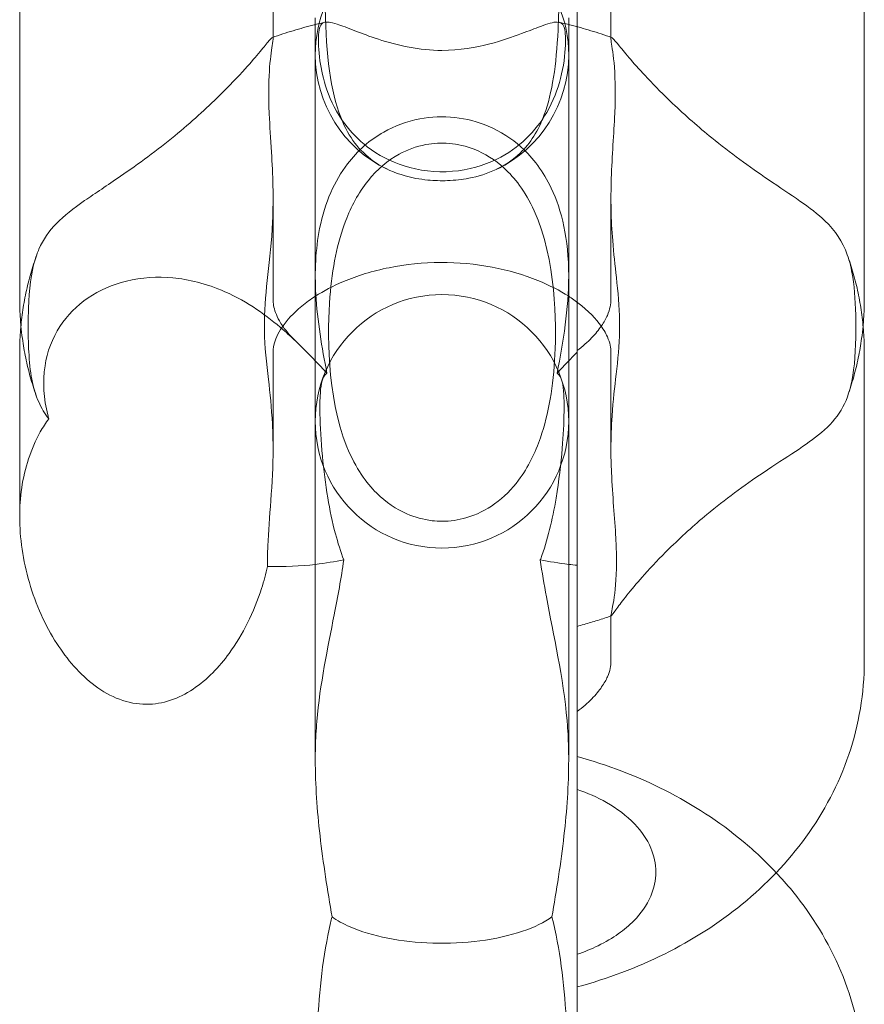
# Model space of a CAD drawing. Units: millimetres. Extents: x 8 to 11508, y 3 to 9503.
# Drawn here: x 4509 to 4529, y 2590 to 2614 of the extents above; entities that cross this region are included whole.
import ezdxf

# ---------------------------------------------------------------- set-up
doc = ezdxf.new("R2010")
doc.units = ezdxf.units.MM
doc.header["$MEASUREMENT"] = 0

msp = doc.modelspace()

# ---------------------------------------------------------------- linework, layer by layer
at = {"color": 0, "linetype": 'Continuous', "lineweight": 0}
for p, q in [((4521.788, 2615.588), (4521.788, 2613.445)), ((4508.588, 2614.373), (4508.588, 2606.994)), ((4514.588, 2614.373), (4514.588, 2613.198)), ((4522.588, 2613.198), (4522.588, 2614.373)), ((4528.588, 2606.994), (4528.588, 2614.373)), ((4515.588, 2613.655), (4515.588, 2606.335)), ((4521.588, 2613.655), (4521.588, 2606.335)), ((4521.788, 2613.445), (4521.788, 2606.926)), ((4514.588, 2613.198), (4514.588, 2613.164)), ((4522.588, 2613.164), (4522.588, 2613.198)), ((4514.588, 2609.38), (4514.588, 2606.994)), ((4522.588, 2606.994), (4522.588, 2609.38)), ((4521.788, 2606.926), (4521.788, 2605.743)), ((4515.588, 2604.104), (4515.588, 2606.335)), ((4521.588, 2606.335), (4521.588, 2604.104)), ((4508.588, 2605.74), (4508.588, 2601.847)), ((4514.588, 2605.74), (4514.588, 2603.456)), ((4522.588, 2603.456), (4522.588, 2605.74)), ((4528.588, 2598.42), (4528.588, 2605.74)), ((4515.588, 2596.689), (4515.588, 2604.104)), ((4521.588, 2604.104), (4521.588, 2596.689)), ((4521.788, 2600.697), (4521.788, 2583.019)), ((4522.588, 2598.42), (4522.588, 2599.51)), ((4515.588, 2596.689), (4515.588, 2596.09)), ((4521.588, 2596.689), (4521.588, 2596.09))]:
    msp.add_line(p, q, dxfattribs=at)
for centre, start, end in [((4518.588, 2612.779), 0, 180), ((4518.588, 2612.779), 180, 244.4367), ((4518.588, 2612.779), 295.5633, 0), ((4518.588, 2604.104), 0, 180), ((4518.588, 2604.104), 180, 0)]:
    msp.add_arc(centre, 3, start, end, dxfattribs=at)
for points, knots in [([(4515.821, 2614.272), (4515.821, 2614.065), (4515.823, 2613.863), (4515.86, 2612.588), (4515.978, 2611.782), (4516.426, 2610.761), (4516.685, 2610.453), (4517.229, 2610.088), (4517.464, 2609.986), (4517.877, 2609.871), (4518.058, 2609.836), (4518.406, 2609.802), (4518.563, 2609.797), (4518.895, 2609.81), (4519.063, 2609.829), (4519.446, 2609.903), (4519.666, 2609.97), (4520.102, 2610.176), (4520.288, 2610.309), (4520.681, 2610.686), (4520.869, 2610.984), (4521.199, 2611.882), (4521.297, 2612.537), (4521.35, 2613.658), (4521.356, 2613.96), (4521.355, 2614.272)], [1.932517, 1.932517, 1.932517, 1.932517, 2.773531, 2.773531, 7.385392, 7.385392, 10.730526, 10.730526, 12.895241, 12.895241, 14.315941, 14.315941, 15.424918, 15.424918, 16.66302, 16.66302, 18.445017, 18.445017, 20.446098, 20.446098, 23.703293, 23.703293, 28.112873, 28.112873, 29.643242, 29.643242, 29.643242, 29.643242]), ([(4515.588, 2613.497), (4515.58, 2613.495), (4515.571, 2613.493), (4515.479, 2613.469), (4515.395, 2613.447), (4515.229, 2613.401), (4515.146, 2613.377), (4514.981, 2613.327), (4514.898, 2613.302), (4514.734, 2613.248), (4514.653, 2613.221), (4514.572, 2613.192)], [1.9010315, 1.9010315, 1.9010315, 1.9010315, 1.9039189, 1.9039189, 1.9323154, 1.9323154, 1.9607118, 1.9607118, 1.9891082, 1.9891082, 2.0175046, 2.0175046, 2.0175046, 2.0175046]), ([(4518.588, 2612.886), (4519.003, 2612.886), (4519.386, 2612.952), (4519.994, 2613.111), (4520.248, 2613.199), (4520.643, 2613.347), (4520.791, 2613.406), (4521.096, 2613.52), (4521.224, 2613.558), (4521.396, 2613.556), (4521.444, 2613.521), (4521.508, 2613.364), (4521.52, 2613.223), (4521.502, 2612.788), (4521.47, 2612.512), (4521.327, 2611.961), (4521.225, 2611.686), (4520.939, 2611.196), (4520.779, 2610.988), (4520.38, 2610.604), (4520.145, 2610.44), (4519.571, 2610.157), (4519.216, 2610.055), (4518.436, 2609.99), (4518.045, 2610.039), (4517.375, 2610.251), (4517.08, 2610.404), (4516.614, 2610.763), (4516.436, 2610.946), (4516.094, 2611.406), (4515.957, 2611.682), (4515.777, 2612.199), (4515.728, 2612.433), (4515.664, 2612.893), (4515.656, 2613.104), (4515.678, 2613.42), (4515.712, 2613.511), (4515.854, 2613.571), (4515.952, 2613.556), (4516.217, 2613.471), (4516.358, 2613.416), (4516.692, 2613.287), (4516.877, 2613.217), (4517.307, 2613.076), (4517.552, 2613.008), (4518.062, 2612.913), (4518.324, 2612.886), (4518.588, 2612.886)], [0, 0, 0, 0, 1.242975, 1.242975, 2.253065, 2.253065, 3.004677, 3.004677, 4.050148, 4.050148, 4.999017, 4.999017, 6.109383, 6.109383, 7.272905, 7.272905, 8.302813, 8.302813, 9.141489, 9.141489, 10.024985, 10.024985, 11.100857, 11.100857, 12.237133, 12.237133, 13.241792, 13.241792, 14.019882, 14.019882, 15.010859, 15.010859, 15.893586, 15.893586, 16.958841, 16.958841, 18.087252, 18.087252, 19.059046, 19.059046, 19.803866, 19.803866, 20.525471, 20.525471, 21.325212, 21.325212, 22.117955, 22.117955, 22.117955, 22.117955]), ([(4522.605, 2613.192), (4522.524, 2613.221), (4522.442, 2613.248), (4522.278, 2613.302), (4522.196, 2613.327), (4522.031, 2613.377), (4521.948, 2613.401), (4521.781, 2613.447), (4521.698, 2613.469), (4521.605, 2613.493), (4521.597, 2613.495), (4521.588, 2613.497)], [1.124088, 1.124088, 1.124088, 1.124088, 1.1524845, 1.1524845, 1.1808809, 1.1808809, 1.2092773, 1.2092773, 1.2376737, 1.2376737, 1.2405611, 1.2405611, 1.2405611, 1.2405611]), ([(4514.572, 2613.192), (4514.557, 2613.187), (4514.531, 2613.161), (4514.441, 2613.054), (4514.374, 2612.97), (4514.184, 2612.742), (4514.064, 2612.601), (4513.755, 2612.258), (4513.551, 2612.044), (4513.006, 2611.508), (4512.646, 2611.182), (4511.846, 2610.525), (4511.405, 2610.201), (4510.665, 2609.693), (4510.38, 2609.506), (4509.592, 2608.955), (4509.248, 2608.65), (4509.026, 2608.138), (4509.008, 2608.095), (4508.992, 2608.05)], [-17.703558, -17.703558, -17.703558, -17.703558, -16.803484, -16.803484, -15.784015, -15.784015, -14.680615, -14.680615, -13.307911, -13.307911, -11.448337, -11.448337, -9.440217, -9.440217, -7.995681, -7.995681, -4.951831, -4.951831, -4.676166, -4.676166, -4.676166, -4.676166]), ([(4514.385, 2606.48), (4514.384, 2606.828), (4514.425, 2607.208), (4514.508, 2607.96), (4514.554, 2608.357), (4514.603, 2609.416), (4514.581, 2609.941), (4514.531, 2610.797), (4514.51, 2611.098), (4514.476, 2611.883), (4514.487, 2612.24), (4514.527, 2612.746), (4514.557, 2612.932), (4514.588, 2613.136), (4514.595, 2613.189), (4514.577, 2613.193), (4514.574, 2613.193), (4514.572, 2613.192)], [-28.459754, -28.459754, -28.459754, -28.459754, -27.111305, -27.111305, -25.718054, -25.718054, -23.967011, -23.967011, -22.92289, -22.92289, -21.099606, -21.099606, -19.258726, -19.258726, -17.876256, -17.876256, -17.703558, -17.703558, -17.703558, -17.703558]), ([(4522.605, 2613.192), (4522.588, 2613.198), (4522.585, 2613.175), (4522.602, 2613.03), (4522.636, 2612.852), (4522.686, 2612.332), (4522.703, 2611.947), (4522.669, 2611.154), (4522.653, 2610.906), (4522.621, 2610.387), (4522.606, 2610.125), (4522.58, 2609.345), (4522.59, 2608.875), (4522.654, 2608.081), (4522.687, 2607.794), (4522.755, 2607.172), (4522.792, 2606.817), (4522.792, 2606.484), (4522.792, 2606.482), (4522.792, 2606.48)], [-12.306508, -12.306508, -12.306508, -12.306508, -11.160038, -11.160038, -9.20399, -9.20399, -7.276614, -7.276614, -6.457807, -6.457807, -5.644633, -5.644633, -4.140404, -4.140404, -3.213426, -3.213426, -2.101926, -2.101926, -2.094704, -2.094704, -2.094704, -2.094704]), ([(4528.184, 2608.05), (4528.072, 2608.363), (4527.904, 2608.612), (4527.32, 2609.171), (4526.865, 2609.454), (4525.869, 2610.131), (4525.411, 2610.463), (4524.668, 2611.067), (4524.351, 2611.344), (4523.841, 2611.828), (4523.638, 2612.032), (4523.307, 2612.384), (4523.174, 2612.532), (4522.949, 2612.793), (4522.859, 2612.902), (4522.71, 2613.084), (4522.66, 2613.146), (4522.619, 2613.184), (4522.611, 2613.19), (4522.605, 2613.192)], [-30.294525, -30.294525, -30.294525, -30.294525, -27.287346, -27.287346, -23.257924, -23.257924, -20.048478, -20.048478, -17.774918, -17.774918, -16.231543, -16.231543, -15.049336, -15.049336, -13.942946, -13.942946, -12.718692, -12.718692, -12.306508, -12.306508, -12.306508, -12.306508]), ([(4515.865, 2605.242), (4515.744, 2605.852), (4515.637, 2606.479), (4515.57, 2607.651), (4515.593, 2608.173), (4515.815, 2609.294), (4516.045, 2609.8), (4516.592, 2610.517), (4516.884, 2610.77), (4517.467, 2611.098), (4517.752, 2611.205), (4518.334, 2611.315), (4518.613, 2611.327), (4519.17, 2611.267), (4519.434, 2611.197), (4519.978, 2610.969), (4520.239, 2610.797), (4520.747, 2610.339), (4520.99, 2610.015), (4521.424, 2609.102), (4521.588, 2608.426), (4521.588, 2607.548), (4521.588, 2606.771), (4521.462, 2605.998), (4521.312, 2605.242)], [40.260675, 40.260675, 40.260675, 40.260675, 42.61388, 42.61388, 44.612395, 44.612395, 47.121848, 47.121848, 49.14546, 49.14546, 50.737756, 50.737756, 52.14457, 52.14457, 53.559151, 53.559151, 55.290581, 55.290581, 57.51793, 57.51793, 60.485896, 60.485896, 60.485896, 63.114292, 63.114292, 63.114292, 63.114292]), ([(4518.588, 2601.74), (4518.783, 2601.74), (4518.973, 2601.768), (4519.408, 2601.892), (4519.635, 2602.008), (4520.059, 2602.312), (4520.246, 2602.505), (4520.634, 2603.022), (4520.8, 2603.37), (4521.115, 2604.277), (4521.225, 2604.942), (4521.298, 2606.416), (4521.295, 2607.937), (4520.555, 2609.562), (4520.3, 2609.876), (4519.84, 2610.3), (4519.596, 2610.448), (4519.161, 2610.619), (4518.963, 2610.666), (4518.572, 2610.699), (4518.386, 2610.689), (4517.977, 2610.612), (4517.766, 2610.532), (4517.312, 2610.283), (4517.06, 2610.075), (4516.603, 2609.508), (4516.434, 2609.182), (4516.11, 2608.34), (4515.988, 2607.736), (4515.873, 2606.282), (4515.851, 2604.702), (4516.547, 2602.984), (4516.8, 2602.646), (4517.262, 2602.185), (4517.506, 2602.024), (4517.944, 2601.833), (4518.146, 2601.777), (4518.432, 2601.744), (4518.51, 2601.74), (4518.588, 2601.74)], [0, 0, 0, 0, 0.585056, 0.585056, 1.407307, 1.407307, 2.339188, 2.339188, 3.754934, 3.754934, 6.052763, 6.052763, 8.317467, 8.317467, 9.257745, 9.257745, 10.161274, 10.161274, 10.843769, 10.843769, 11.474552, 11.474552, 12.274302, 12.274302, 13.375598, 13.375598, 14.530565, 14.530565, 16.362429, 16.362429, 18.392046, 18.392046, 19.269642, 19.269642, 20.097725, 20.097725, 20.728834, 20.728834, 20.964319, 20.964319, 20.964319, 20.964319]), ([(4508.993, 2608.05), (4508.94, 2607.903), (4508.892, 2607.754), (4508.806, 2607.453), (4508.769, 2607.3), (4508.703, 2606.993), (4508.676, 2606.838), (4508.632, 2606.526), (4508.616, 2606.37), (4508.594, 2606.055), (4508.588, 2605.898), (4508.588, 2605.74)], [2.8852598, 2.8852598, 2.8852598, 2.8852598, 2.9365263, 2.9365263, 2.9877929, 2.9877929, 3.0390595, 3.0390595, 3.0903261, 3.0903261, 3.1415927, 3.1415927, 3.1415927, 3.1415927]), ([(4508.992, 2608.05), (4508.881, 2607.741), (4508.828, 2607.381), (4508.796, 2606.801), (4508.792, 2606.644), (4508.792, 2606.48)], [-4.676166, -4.676166, -4.676166, -4.676166, -2.762067, -2.762067, -2.091977, -2.091977, -2.091977, -2.091977]), ([(4528.588, 2605.74), (4528.588, 2605.898), (4528.583, 2606.055), (4528.561, 2606.37), (4528.544, 2606.526), (4528.5, 2606.838), (4528.473, 2606.993), (4528.408, 2607.3), (4528.37, 2607.453), (4528.285, 2607.754), (4528.237, 2607.903), (4528.184, 2608.05)], [0, 0, 0, 0, 0.0512666, 0.0512666, 0.1025332, 0.1025332, 0.1537997, 0.1537997, 0.2050663, 0.2050663, 0.2563329, 0.2563329, 0.2563329, 0.2563329]), ([(4528.385, 2606.48), (4528.384, 2606.866), (4528.363, 2607.214), (4528.283, 2607.718), (4528.241, 2607.892), (4528.184, 2608.05)], [-34.173267, -34.173267, -34.173267, -34.173267, -31.812403, -31.812403, -30.294525, -30.294525, -30.294525, -30.294525]), ([(4521.588, 2607.065), (4521.378, 2607.2), (4521.131, 2607.329), (4520.53, 2607.573), (4520.164, 2607.682), (4519.385, 2607.828), (4518.971, 2607.866), (4518.143, 2607.862), (4517.728, 2607.82), (4516.947, 2607.665), (4516.581, 2607.551), (4516.007, 2607.309), (4515.782, 2607.19), (4515.588, 2607.065)], [0.849065, 0.849065, 0.849065, 0.849065, 1.064137, 1.064137, 1.319124, 1.319124, 1.577076, 1.577076, 1.836514, 1.836514, 2.09431, 2.09431, 2.292528, 2.292528, 2.292528, 2.292528]), ([(4509.278, 2604.166), (4509.27, 2604.196), (4509.262, 2604.226), (4509.155, 2604.64), (4509.128, 2605.034), (4509.24, 2605.752), (4509.358, 2606.069), (4509.715, 2606.616), (4509.939, 2606.843), (4510.479, 2607.21), (4510.788, 2607.343), (4511.476, 2607.511), (4511.848, 2607.534), (4512.584, 2607.466), (4512.999, 2607.372), (4513.994, 2606.933), (4514.452, 2606.598), (4514.929, 2606.184), (4515.028, 2606.094), (4515.125, 2606.001)], [13.777195, 13.777195, 13.777195, 13.777195, 13.862485, 13.862485, 14.972456, 14.972456, 15.943865, 15.943865, 16.850125, 16.850125, 17.774359, 17.774359, 18.778575, 18.778575, 19.769813, 19.769813, 20.968904, 20.968904, 21.291623, 21.291623, 21.291623, 21.291623]), ([(4508.588, 2606.994), (4508.588, 2606.838), (4508.594, 2606.683), (4508.608, 2606.474), (4508.612, 2606.42), (4508.617, 2606.365)], [3.14159265, 3.14159265, 3.14159265, 3.14159265, 3.19207838, 3.19207838, 3.20976448, 3.20976448, 3.20976448, 3.20976448]), ([(4515.588, 2607.065), (4515.533, 2607.029), (4515.48, 2606.993), (4515.199, 2606.79), (4515.023, 2606.619), (4514.756, 2606.29), (4514.679, 2606.137), (4514.601, 2605.909), (4514.588, 2605.824), (4514.588, 2605.74)], [2.2925276, 2.2925276, 2.2925276, 2.2925276, 2.3491654, 2.3491654, 2.6070296, 2.6070296, 2.896061, 2.896061, 3.1415927, 3.1415927, 3.1415927, 3.1415927]), ([(4514.588, 2606.994), (4514.588, 2606.945), (4514.592, 2606.897), (4514.611, 2606.793), (4514.626, 2606.738), (4514.67, 2606.617), (4514.7, 2606.551), (4514.762, 2606.441), (4514.788, 2606.4), (4514.817, 2606.357)], [3.1415927, 3.1415927, 3.1415927, 3.1415927, 3.2735881, 3.2735881, 3.4055835, 3.4055835, 3.5375789, 3.5375789, 3.6103936, 3.6103936, 3.6103936, 3.6103936]), ([(4522.588, 2605.74), (4522.588, 2605.847), (4522.569, 2605.958), (4522.462, 2606.2), (4522.401, 2606.306), (4522.177, 2606.598), (4521.978, 2606.795), (4521.67, 2607.011), (4521.63, 2607.038), (4521.588, 2607.065)], [0, 0, 0, 0, 0.3141593, 0.3141593, 0.5120629, 0.5120629, 0.8068581, 0.8068581, 0.849065, 0.849065, 0.849065, 0.849065]), ([(4522.36, 2606.357), (4522.361, 2606.36), (4522.363, 2606.363), (4522.426, 2606.455), (4522.471, 2606.538), (4522.536, 2606.689), (4522.556, 2606.756), (4522.583, 2606.88), (4522.588, 2606.937), (4522.588, 2606.994)], [5.8143844, 5.8143844, 5.8143844, 5.8143844, 5.8191861, 5.8191861, 5.9738525, 5.9738525, 6.1285189, 6.1285189, 6.2831853, 6.2831853, 6.2831853, 6.2831853]), ([(4528.559, 2606.365), (4528.564, 2606.42), (4528.569, 2606.474), (4528.583, 2606.683), (4528.588, 2606.838), (4528.588, 2606.994)], [6.21501348, 6.21501348, 6.21501348, 6.21501348, 6.23269958, 6.23269958, 6.28318531, 6.28318531, 6.28318531, 6.28318531]), ([(4508.617, 2606.365), (4508.627, 2606.265), (4508.638, 2606.165), (4508.673, 2605.911), (4508.699, 2605.758), (4508.762, 2605.455), (4508.798, 2605.305), (4508.881, 2605.007), (4508.927, 2604.859), (4508.978, 2604.714)], [3.2097645, 3.2097645, 3.2097645, 3.2097645, 3.2425641, 3.2425641, 3.2930498, 3.2930498, 3.3435355, 3.3435355, 3.3940213, 3.3940213, 3.3940213, 3.3940213]), ([(4508.791, 2606.262), (4508.791, 2606.085), (4508.795, 2605.915), (4508.829, 2605.275), (4508.894, 2604.887), (4509.103, 2604.416), (4509.182, 2604.286), (4509.278, 2604.166)], [2.111492, 2.111492, 2.111492, 2.111492, 2.835071, 2.835071, 4.98795, 4.98795, 5.959661, 5.959661, 5.959661, 5.959661]), ([(4514.588, 2603.457), (4514.588, 2603.643), (4514.584, 2603.835), (4514.552, 2604.433), (4514.515, 2604.772), (4514.436, 2605.473), (4514.388, 2605.874), (4514.385, 2606.251), (4514.385, 2606.257), (4514.385, 2606.262)], [4.007437, 4.007437, 4.007437, 4.007437, 4.410702, 4.410702, 5.197465, 5.197465, 6.109118, 6.109118, 6.122525, 6.122525, 6.122525, 6.122525]), ([(4514.817, 2606.357), (4514.841, 2606.323), (4514.867, 2606.288), (4514.959, 2606.171), (4515.035, 2606.087), (4515.125, 2606.001)], [3.6103936, 3.6103936, 3.6103936, 3.6103936, 3.6695743, 3.6695743, 3.8015697, 3.8015697, 3.8015697, 3.8015697]), ([(4521.788, 2605.779), (4521.922, 2605.879), (4522.036, 2605.982), (4522.225, 2606.177), (4522.3, 2606.27), (4522.36, 2606.357)], [5.5098533, 5.5098533, 5.5098533, 5.5098533, 5.6645197, 5.6645197, 5.8143844, 5.8143844, 5.8143844, 5.8143844]), ([(4522.791, 2606.262), (4522.791, 2606.256), (4522.791, 2606.25), (4522.789, 2605.913), (4522.75, 2605.559), (4522.679, 2604.922), (4522.641, 2604.608), (4522.597, 2603.969), (4522.589, 2603.714), (4522.588, 2603.456)], [2.122139, 2.122139, 2.122139, 2.122139, 2.142132, 2.142132, 3.279307, 3.279307, 4.266005, 4.266005, 4.955688, 4.955688, 4.955688, 4.955688]), ([(4522.588, 2599.51), (4522.588, 2599.494), (4522.595, 2599.497), (4522.637, 2599.547), (4522.68, 2599.609), (4522.816, 2599.795), (4522.901, 2599.906), (4523.114, 2600.172), (4523.242, 2600.322), (4523.559, 2600.676), (4523.755, 2600.881), (4524.249, 2601.367), (4524.558, 2601.646), (4525.286, 2602.253), (4525.743, 2602.588), (4526.748, 2603.264), (4527.219, 2603.54), (4527.969, 2604.173), (4528.181, 2604.515), (4528.361, 2605.399), (4528.387, 2605.801), (4528.385, 2606.262)], [11.061339, 11.061339, 11.061339, 11.061339, 11.890891, 11.890891, 13.020808, 13.020808, 14.037492, 14.037492, 15.107757, 15.107757, 16.491849, 16.491849, 18.522763, 18.522763, 21.388513, 21.388513, 24.971696, 24.971696, 28.978958, 28.978958, 31.536081, 31.536081, 31.536081, 31.536081]), ([(4528.198, 2604.714), (4528.249, 2604.859), (4528.295, 2605.007), (4528.378, 2605.305), (4528.415, 2605.455), (4528.477, 2605.758), (4528.504, 2605.911), (4528.538, 2606.165), (4528.55, 2606.265), (4528.559, 2606.365)], [6.0307567, 6.0307567, 6.0307567, 6.0307567, 6.0812424, 6.0812424, 6.1317281, 6.1317281, 6.1822139, 6.1822139, 6.2150135, 6.2150135, 6.2150135, 6.2150135]), ([(4521.788, 2605.743), (4521.788, 2605.74), (4521.788, 2605.738), (4521.788, 2605.701), (4521.788, 2605.645), (4521.788, 2605.487), (4521.788, 2605.387), (4521.788, 2605.176), (4521.788, 2605.047), (4521.788, 2604.753), (4521.788, 2604.588), (4521.788, 2604.269), (4521.788, 2604.086), (4521.788, 2603.695), (4521.788, 2603.487), (4521.788, 2603.108), (4521.788, 2602.902), (4521.788, 2602.482), (4521.788, 2602.269), (4521.788, 2601.888), (4521.788, 2601.685), (4521.788, 2601.29), (4521.788, 2601.097), (4521.788, 2600.852), (4521.788, 2600.774), (4521.788, 2600.697)], [-7.426527, -7.426527, -7.426527, -7.426527, -7.373254, -7.373254, -6.672763, -6.672763, -5.972272, -5.972272, -5.305435, -5.305435, -4.638599, -4.638599, -4.00581, -4.00581, -3.373021, -3.373021, -2.787551, -2.787551, -2.20208, -2.20208, -1.643942, -1.643942, -1.085804, -1.085804, -0.835559, -0.835559, -0.835559, -0.835559]), ([(4515.758, 2603.279), (4515.724, 2603.639), (4515.705, 2603.982), (4515.696, 2604.429), (4515.697, 2604.572), (4515.708, 2604.819), (4515.719, 2604.922), (4515.761, 2605.122), (4515.798, 2605.195), (4515.858, 2605.237), (4515.862, 2605.239), (4515.865, 2605.242)], [0, 0, 0, 0, 0.108823, 0.108823, 0.1644025, 0.1644025, 0.2170521, 0.2170521, 0.2895748, 0.2895748, 0.2938094, 0.2938094, 0.2938094, 0.2938094]), ([(4521.312, 2605.242), (4521.368, 2605.207), (4521.406, 2605.144), (4521.453, 2604.96), (4521.465, 2604.858), (4521.479, 2604.618), (4521.48, 2604.484), (4521.475, 2604.069), (4521.459, 2603.766), (4521.405, 2603.096), (4521.359, 2602.695), (4521.205, 2601.777), (4521.088, 2601.286), (4520.922, 2600.841), (4520.919, 2600.834), (4520.916, 2600.826)], [1.0911536, 1.0911536, 1.0911536, 1.0911536, 1.1659665, 1.1659665, 1.2243749, 1.2243749, 1.2819792, 1.2819792, 1.3904262, 1.3904262, 1.5229856, 1.5229856, 1.688883, 1.688883, 1.6917153, 1.6917153, 1.6917153, 1.6917153]), ([(4508.588, 2601.847), (4508.588, 2602.069), (4508.603, 2602.301), (4508.671, 2602.763), (4508.724, 2602.994), (4508.871, 2603.439), (4508.964, 2603.654), (4509.139, 2603.962), (4509.206, 2604.067), (4509.278, 2604.166)], [5.642605, 5.642605, 5.642605, 5.642605, 6.3147, 6.3147, 6.986795, 6.986795, 7.658891, 7.658891, 8.027335, 8.027335, 8.027335, 8.027335]), ([(4514.457, 2600.67), (4514.455, 2600.815), (4514.457, 2600.978), (4514.478, 2601.49), (4514.507, 2601.845), (4514.565, 2602.648), (4514.588, 2603.039), (4514.588, 2603.457)], [1.840107, 1.840107, 1.840107, 1.840107, 2.287981, 2.287981, 3.10648, 3.10648, 4.007437, 4.007437, 4.007437, 4.007437]), ([(4522.588, 2603.456), (4522.588, 2603.271), (4522.593, 2603.085), (4522.613, 2602.617), (4522.633, 2602.351), (4522.672, 2601.828), (4522.691, 2601.58), (4522.734, 2600.777), (4522.717, 2600.391), (4522.662, 2599.86), (4522.619, 2599.672), (4522.592, 2599.543), (4522.588, 2599.521), (4522.588, 2599.51)], [4.955688, 4.955688, 4.955688, 4.955688, 5.451656, 5.451656, 6.170586, 6.170586, 6.885597, 6.885597, 8.596553, 8.596553, 10.439895, 10.439895, 11.061339, 11.061339, 11.061339, 11.061339]), ([(4516.26, 2600.826), (4516.188, 2601.018), (4516.123, 2601.223), (4515.993, 2601.716), (4515.933, 2602.003), (4515.831, 2602.618), (4515.789, 2602.951), (4515.758, 2603.279)], [2.6189553, 2.6189553, 2.6189553, 2.6189553, 2.691311, 2.691311, 2.7816317, 2.7816317, 2.8805496, 2.8805496, 2.8805496, 2.8805496]), ([(4511.588, 2597.406), (4511.369, 2597.406), (4511.155, 2597.448), (4510.747, 2597.6), (4510.553, 2597.71), (4510.191, 2597.978), (4510.024, 2598.137), (4509.721, 2598.479), (4509.585, 2598.662), (4509.331, 2599.058), (4509.207, 2599.288), (4508.988, 2599.773), (4508.894, 2600.028), (4508.742, 2600.548), (4508.684, 2600.813), (4508.607, 2601.338), (4508.588, 2601.598), (4508.588, 2601.847)], [0, 0, 0, 0, 0.656745, 0.656745, 1.313491, 1.313491, 1.970236, 1.970236, 2.626981, 2.626981, 3.380887, 3.380887, 4.134793, 4.134793, 4.888699, 4.888699, 5.642605, 5.642605, 5.642605, 5.642605]), ([(4515.625, 2597.001), (4515.701, 2597.887), (4515.88, 2598.734), (4516.121, 2599.956), (4516.203, 2600.39), (4516.26, 2600.826)], [29.942796, 29.942796, 29.942796, 29.942796, 32.962388, 32.962388, 34.594484, 34.594484, 34.594484, 34.594484]), ([(4520.916, 2600.826), (4520.955, 2600.532), (4521.005, 2600.241), (4521.23, 2599.035), (4521.46, 2598.052), (4521.55, 2597.01), (4521.551, 2597.005), (4521.551, 2597.001)], [68.142978, 68.142978, 68.142978, 68.142978, 69.137863, 69.137863, 72.275831, 72.275831, 72.289022, 72.289022, 72.289022, 72.289022]), ([(4514.457, 2600.67), (4514.418, 2600.496), (4514.371, 2600.321), (4514.137, 2599.588), (4513.872, 2599.052), (4513.433, 2598.453), (4513.303, 2598.298), (4513.017, 2598.009), (4512.86, 2597.877), (4512.525, 2597.653), (4512.346, 2597.563), (4511.975, 2597.439), (4511.782, 2597.406), (4511.588, 2597.406)], [16.837565, 16.837565, 16.837565, 16.837565, 17.341501, 17.341501, 18.99143, 18.99143, 19.573429, 19.573429, 20.155428, 20.155428, 20.737427, 20.737427, 21.319426, 21.319426, 21.319426, 21.319426]), ([(4521.788, 2599.25), (4521.843, 2599.265), (4521.897, 2599.28), (4522.005, 2599.311), (4522.059, 2599.327), (4522.167, 2599.359), (4522.221, 2599.376), (4522.328, 2599.41), (4522.381, 2599.428), (4522.486, 2599.463), (4522.537, 2599.48), (4522.588, 2599.498)], [5.06458856, 5.06458856, 5.06458856, 5.06458856, 5.08307008, 5.08307008, 5.1015516, 5.1015516, 5.12003312, 5.12003312, 5.13851463, 5.13851463, 5.15633081, 5.15633081, 5.15633081, 5.15633081]), ([(4521.788, 2597.234), (4521.923, 2597.334), (4522.038, 2597.436), (4522.231, 2597.633), (4522.308, 2597.728), (4522.43, 2597.904), (4522.474, 2597.985), (4522.538, 2598.131), (4522.558, 2598.196), (4522.583, 2598.313), (4522.588, 2598.367), (4522.588, 2598.42)], [5.5062782, 5.5062782, 5.5062782, 5.5062782, 5.6616596, 5.6616596, 5.817041, 5.817041, 5.9724224, 5.9724224, 6.1278039, 6.1278039, 6.2831853, 6.2831853, 6.2831853, 6.2831853]), ([(4521.788, 2590.715), (4522.504, 2590.908), (4523.198, 2591.167), (4524.513, 2591.821), (4525.133, 2592.215), (4526.264, 2593.138), (4526.774, 2593.668), (4527.634, 2594.856), (4527.983, 2595.516), (4528.461, 2596.923), (4528.588, 2597.671), (4528.588, 2598.42)], [5.065255, 5.065255, 5.065255, 5.065255, 5.308841, 5.308841, 5.552427, 5.552427, 5.796013, 5.796013, 6.039599, 6.039599, 6.283185, 6.283185, 6.283185, 6.283185]), ([(4515.588, 2596.09), (4515.588, 2596.189), (4515.589, 2596.288), (4515.597, 2596.586), (4515.608, 2596.792), (4515.625, 2597.001)], [13.0077019, 13.0077019, 13.0077019, 13.0077019, 13.3098986, 13.3098986, 13.919882, 13.919882, 13.919882, 13.919882]), ([(4521.551, 2597.001), (4521.569, 2596.792), (4521.579, 2596.586), (4521.587, 2596.288), (4521.588, 2596.189), (4521.588, 2596.09)], [3.1058634, 3.1058634, 3.1058634, 3.1058634, 3.7158469, 3.7158469, 4.0180436, 4.0180436, 4.0180436, 4.0180436]), ([(4526.503, 2593.42), (4526.256, 2593.683), (4525.993, 2593.93), (4525.151, 2594.632), (4524.528, 2595.035), (4523.207, 2595.705), (4522.509, 2595.971), (4521.788, 2596.169)], [6.8958399, 6.8958399, 6.8958399, 6.8958399, 7.0150824, 7.0150824, 7.2590481, 7.2590481, 7.5030138, 7.5030138, 7.5030138, 7.5030138]), ([(4515.984, 2592.371), (4515.877, 2592.998), (4515.774, 2593.644), (4515.632, 2594.892), (4515.588, 2595.495), (4515.588, 2596.09)], [9.218154, 9.218154, 9.218154, 9.218154, 11.193276, 11.193276, 13.007702, 13.007702, 13.007702, 13.007702]), ([(4521.588, 2596.09), (4521.588, 2595.495), (4521.545, 2594.892), (4521.403, 2593.644), (4521.299, 2592.998), (4521.192, 2592.371)], [4.018044, 4.018044, 4.018044, 4.018044, 5.83247, 5.83247, 7.807591, 7.807591, 7.807591, 7.807591]), ([(4521.788, 2591.488), (4521.958, 2591.546), (4522.125, 2591.613), (4522.644, 2591.866), (4522.92, 2592.067), (4523.299, 2592.452), (4523.44, 2592.648), (4523.61, 2593.048), (4523.651, 2593.239), (4523.652, 2593.63), (4523.61, 2593.821), (4523.444, 2594.213), (4523.311, 2594.402), (4522.958, 2594.773), (4522.728, 2594.941), (4522.263, 2595.206), (4522.028, 2595.309), (4521.788, 2595.392)], [4.463667, 4.463667, 4.463667, 4.463667, 5.283818, 5.283818, 7.10697, 7.10697, 8.611169, 8.611169, 9.872416, 9.872416, 11.149287, 11.149287, 12.635636, 12.635636, 14.444156, 14.444156, 16.092817, 16.092817, 16.092817, 16.092817]), ([(4528.588, 2588.352), (4528.588, 2589.104), (4528.464, 2589.856), (4527.992, 2591.274), (4527.647, 2591.941), (4527.001, 2592.853), (4526.761, 2593.145), (4526.503, 2593.42)], [6.2831853, 6.2831853, 6.2831853, 6.2831853, 6.527151, 6.527151, 6.7711167, 6.7711167, 6.8958399, 6.8958399, 6.8958399, 6.8958399]), ([(4515.597, 2587.973), (4515.597, 2588.004), (4515.598, 2588.036), (4515.601, 2588.613), (4515.608, 2589.195), (4515.682, 2590.632), (4515.769, 2591.45), (4515.961, 2592.278), (4515.972, 2592.325), (4515.984, 2592.371)], [20.251571, 20.251571, 20.251571, 20.251571, 20.319526, 20.319526, 21.481661, 21.481661, 23.049003, 23.049003, 23.143787, 23.143787, 23.143787, 23.143787]), ([(4521.192, 2592.371), (4521.013, 2592.246), (4520.777, 2592.13), (4520.196, 2591.932), (4519.854, 2591.854), (4519.123, 2591.758), (4518.745, 2591.739), (4517.997, 2591.763), (4517.636, 2591.803), (4516.966, 2591.936), (4516.665, 2592.028), (4516.246, 2592.209), (4516.102, 2592.288), (4515.984, 2592.371)], [-8.100915, -8.100915, -8.100915, -8.100915, -6.966953, -6.966953, -5.792695, -5.792695, -4.653432, -4.653432, -3.535966, -3.535966, -2.403317, -2.403317, -1.652523, -1.652523, -1.652523, -1.652523]), ([(4521.192, 2592.371), (4521.38, 2591.618), (4521.478, 2590.813), (4521.564, 2589.36), (4521.573, 2588.763), (4521.578, 2588.122), (4521.579, 2588.047), (4521.579, 2587.973)], [30.581926, 30.581926, 30.581926, 30.581926, 32.068361, 32.068361, 33.175361, 33.175361, 33.323581, 33.323581, 33.323581, 33.323581])]:
    msp.add_open_spline(points, degree=3, knots=knots, dxfattribs=at)
for points in [[(4515.815, 2613.552), (4515.739, 2613.534), (4515.664, 2613.516), (4515.588, 2613.497)], [(4521.588, 2613.497), (4521.513, 2613.516), (4521.437, 2613.534), (4521.362, 2613.552)], [(4515.125, 2606.001), (4515.281, 2605.853), (4515.434, 2605.698), (4515.588, 2605.536)], [(4521.588, 2605.536), (4521.654, 2605.605), (4521.721, 2605.674), (4521.788, 2605.743)], [(4515.588, 2605.536), (4515.68, 2605.441), (4515.772, 2605.342), (4515.865, 2605.242)], [(4521.312, 2605.242), (4521.403, 2605.34), (4521.495, 2605.438), (4521.588, 2605.536)], [(4516.26, 2600.826), (4516.054, 2600.785), (4515.829, 2600.747), (4515.588, 2600.718)], [(4521.588, 2600.718), (4521.352, 2600.746), (4521.128, 2600.784), (4520.916, 2600.826)], [(4515.588, 2600.718), (4515.242, 2600.677), (4514.862, 2600.655), (4514.457, 2600.67)], [(4521.788, 2600.697), (4521.721, 2600.703), (4521.654, 2600.71), (4521.588, 2600.718)], [(4522.588, 2599.498), (4522.59, 2599.499), (4522.592, 2599.5), (4522.594, 2599.5)]]:
    msp.add_open_spline(points, degree=3, dxfattribs=at)
for points, weights in [([(4508.792, 2606.48), (4508.791, 2606.371), (4508.791, 2606.262)], [0.999994056883, 0.999994030151, 0.999994056643]), ([(4514.385, 2606.262), (4514.385, 2606.371), (4514.385, 2606.48)], [0.999994060802, 0.999994034328, 0.999994061041]), ([(4522.791, 2606.262), (4522.791, 2606.371), (4522.792, 2606.48)], [0.999994063046, 0.999994036582, 0.999994063285]), ([(4528.385, 2606.48), (4528.385, 2606.371), (4528.385, 2606.262)], [0.999994060123, 0.999994033406, 0.999994059884])]:
    msp.add_rational_spline(points, weights, degree=2, dxfattribs=at)

doc.saveas('drawing.dxf')
